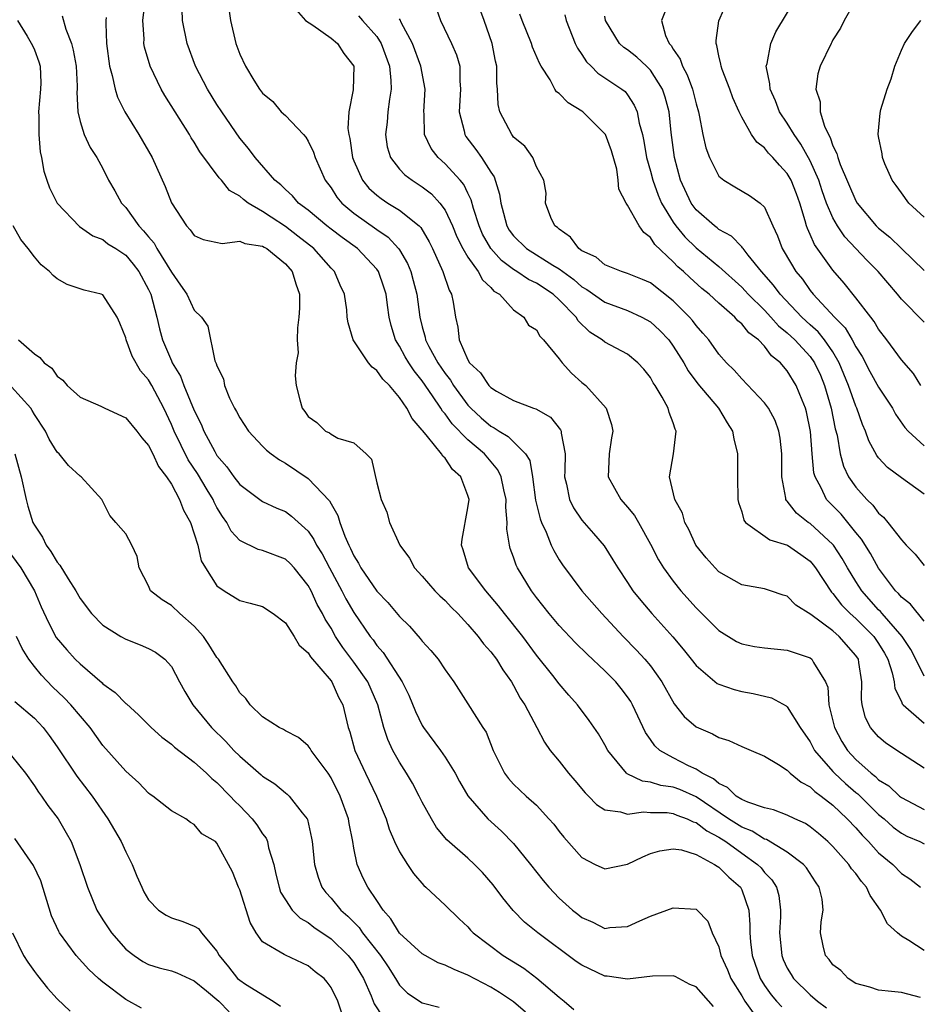
# Model space of a CAD drawing. Units: inches. Extents: x 2592000 to 2595000, y 1530000 to 1533000.
# Drawn here: x 2592348 to 2592427, y 1531621 to 1531707 of the extents above; entities that cross this region are included whole.
import ezdxf

# ---------------------------------------------------------------- set-up
doc = ezdxf.new("R2010")
doc.units = ezdxf.units.IN
doc.header["$MEASUREMENT"] = 0
doc.layers.add('LD25921530_2ft', color=123, linetype='Continuous')

msp = doc.modelspace()

# ---------------------------------------------------------------- linework, layer by layer
at = {"layer": 'LD25921530_2ft'}
for points, elevation in [([(2592426.668, 1531621.332), (2592425, 1531621.757), (2592424.144, 1531621.856), (2592423, 1531621.961), (2592422.239, 1531622.239), (2592421, 1531622.571), (2592420.337, 1531623), (2592419.689, 1531623.689), (2592419, 1531624.206), (2592418.669, 1531624.669), (2592418.356, 1531625), (2592418.152, 1531625.848), (2592417.922, 1531627), (2592417.97, 1531627.97), (2592418.14, 1531629), (2592418.041, 1531629.959), (2592417.799, 1531631), (2592417.465, 1531631.465), (2592416.692, 1531632.692), (2592416.433, 1531633), (2592415, 1531634.086), (2592413.178, 1531635.178), (2592413, 1531635.226), (2592411.91, 1531635.91), (2592411, 1531636.256), (2592409.854, 1531637), (2592407, 1531638.922), (2592405.563, 1531639.563), (2592405, 1531639.788), (2592403.923, 1531639.923), (2592403, 1531640.225), (2592402.292, 1531640.292), (2592400.958, 1531640.958), (2592400.913, 1531641), (2592399.253, 1531643), (2592399, 1531643.487), (2592398.451, 1531644.452), (2592397.633, 1531645.633), (2592396.616, 1531647), (2592395.85, 1531647.85), (2592395, 1531648.831), (2592394.429, 1531649.571), (2592393, 1531651.361), (2592391.801, 1531653), (2592390.215, 1531655), (2592389.691, 1531655.691), (2592388.571, 1531657), (2592387.063, 1531659), (2592386.584, 1531660.584), (2592386.441, 1531661), (2592386.485, 1531661.515), (2592387, 1531664.285), (2592387.098, 1531665), (2592387, 1531665.35), (2592386.383, 1531667), (2592385.645, 1531667.645), (2592385, 1531668.623), (2592384.789, 1531668.789), (2592384.69, 1531669), (2592383.461, 1531670.539), (2592383.034, 1531671.034), (2592383, 1531671.093), (2592382.098, 1531672.098), (2592381.637, 1531673), (2592381, 1531673.948), (2592380.116, 1531675), (2592379.546, 1531675.546), (2592379, 1531676.329), (2592378.596, 1531676.596), (2592378.289, 1531677), (2592376.925, 1531679), (2592376.498, 1531680.498), (2592376.424, 1531681), (2592376.372, 1531681.627), (2592376.185, 1531683), (2592375.798, 1531683.798), (2592375.299, 1531685), (2592375, 1531685.295), (2592373.478, 1531687), (2592372.097, 1531688.097), (2592371, 1531688.929), (2592369.752, 1531689.752), (2592369, 1531690.269), (2592367.737, 1531691), (2592367.315, 1531691.315), (2592367, 1531691.61), (2592366.11, 1531692.11), (2592365.398, 1531693), (2592365.206, 1531693.206), (2592363.497, 1531695.497), (2592363, 1531696.327), (2592362.731, 1531696.731), (2592362.581, 1531697), (2592360.433, 1531700.433), (2592360.113, 1531701), (2592359.136, 1531703), (2592358.657, 1531704.657), (2592358.601, 1531705), (2592358.608, 1531705.392), (2592358.494, 1531707), (2592358.734, 1531709)], 8060), ([(2592426.696, 1531675), (2592426.048, 1531676.047), (2592425, 1531677.257), (2592423.725, 1531679), (2592423, 1531679.945), (2592422.626, 1531680.626), (2592422.314, 1531681), (2592421, 1531682.698), (2592419.978, 1531683.978), (2592419, 1531685.122), (2592417.371, 1531687.371), (2592417, 1531688.25), (2592416.757, 1531688.757), (2592416.68, 1531689), (2592416.574, 1531689.427), (2592416.095, 1531691), (2592415.802, 1531691.802), (2592415.343, 1531693), (2592415, 1531693.6), (2592414.314, 1531694.314), (2592413.719, 1531695), (2592413.363, 1531695.363), (2592413, 1531695.848), (2592412.33, 1531696.33), (2592411.872, 1531697), (2592411, 1531698.525), (2592410.77, 1531699), (2592410.222, 1531700.222), (2592409.949, 1531701), (2592409.283, 1531702.717), (2592409.191, 1531703), (2592409.186, 1531703.186), (2592409, 1531703.912), (2592408.828, 1531704.828), (2592408.748, 1531705), (2592408.754, 1531705.246), (2592409.009, 1531706.992), (2592409.887, 1531709)], 8036), ([(2592427, 1531680.544), (2592425, 1531682.567), (2592424.656, 1531683), (2592422.957, 1531685), (2592421.98, 1531685.98), (2592420.05, 1531688.049), (2592419.395, 1531689), (2592419, 1531689.693), (2592418.448, 1531691), (2592418.066, 1531692.066), (2592417.763, 1531693), (2592417, 1531694.714), (2592416.177, 1531696.177), (2592415.587, 1531697), (2592415, 1531697.99), (2592414.329, 1531699), (2592413.96, 1531699.96), (2592413.484, 1531701), (2592413.465, 1531701.465), (2592413.157, 1531703), (2592413.225, 1531703.224), (2592413.562, 1531705), (2592413.979, 1531706.021), (2592415.771, 1531709)], 8034), ([(2592384.184, 1531708.184), (2592384.593, 1531707), (2592385.553, 1531705), (2592386.007, 1531704.007), (2592386.279, 1531703), (2592386.276, 1531701.724), (2592386.356, 1531701), (2592386.242, 1531699), (2592386.665, 1531697.334), (2592386.717, 1531697), (2592386.827, 1531696.827), (2592387.704, 1531695.704), (2592388.193, 1531695), (2592389, 1531693.715), (2592389.293, 1531693.293), (2592389.772, 1531691.772), (2592389.874, 1531691), (2592390.126, 1531690.126), (2592390.398, 1531689), (2592390.625, 1531688.625), (2592391, 1531688.112), (2592392.139, 1531687), (2592394.446, 1531685.554), (2592395, 1531685.228), (2592396.286, 1531684.286), (2592397, 1531683.665), (2592397.431, 1531683.431), (2592399, 1531682.296), (2592401, 1531681.568), (2592402.258, 1531681), (2592403, 1531680.594), (2592403.827, 1531679.827), (2592404.599, 1531679), (2592405, 1531678.458), (2592405.925, 1531677), (2592406.3, 1531676.3), (2592407.149, 1531675.149), (2592408.957, 1531673), (2592409.716, 1531671.716), (2592410.208, 1531671), (2592410.313, 1531670.313), (2592410.638, 1531669), (2592410.635, 1531667), (2592410.675, 1531665), (2592410.73, 1531664.73), (2592411, 1531663.917), (2592411.186, 1531663.186), (2592411.32, 1531663), (2592413.461, 1531661.461), (2592415.003, 1531661), (2592416.186, 1531660.186), (2592417, 1531659.59), (2592417.276, 1531659.276), (2592417.477, 1531659), (2592418.875, 1531656.875), (2592419, 1531656.764), (2592419.757, 1531655.757), (2592420.499, 1531655), (2592421, 1531654.559), (2592422.58, 1531653), (2592423, 1531652.383), (2592423.524, 1531651.524), (2592423.821, 1531651), (2592424.204, 1531649.796), (2592424.364, 1531649), (2592424.421, 1531648.421), (2592425, 1531647.278), (2592425.079, 1531647.079), (2592425.154, 1531647), (2592427, 1531645.377)], 8048), ([(2592404.619, 1531708.619), (2592403.981, 1531707), (2592404.321, 1531705.679), (2592404.631, 1531705), (2592404.816, 1531704.816), (2592405, 1531704.486), (2592405.611, 1531703.611), (2592405.799, 1531703), (2592406.234, 1531702.234), (2592406.685, 1531701), (2592407, 1531699.7), (2592407.212, 1531699), (2592407.282, 1531698.718), (2592407.602, 1531697), (2592407.85, 1531695.85), (2592408.164, 1531695), (2592409, 1531693.363), (2592409.428, 1531693), (2592410.408, 1531692.408), (2592411.674, 1531691.674), (2592412.611, 1531691), (2592413, 1531690.624), (2592413.716, 1531689), (2592414.137, 1531688.137), (2592414.559, 1531687), (2592414.735, 1531686.735), (2592415.756, 1531685), (2592416.318, 1531684.318), (2592417, 1531683.345), (2592417.273, 1531683), (2592419.128, 1531681), (2592420.063, 1531680.063), (2592420.672, 1531679), (2592421, 1531678.384), (2592421.547, 1531677.547), (2592422.239, 1531676.239), (2592423, 1531674.864), (2592424.211, 1531673), (2592424.485, 1531672.485), (2592425.31, 1531671.31), (2592425.594, 1531671), (2592427, 1531669.704)], 8038), ([(2592421, 1531708.779), (2592419.971, 1531707), (2592419.656, 1531706.345), (2592419, 1531705.299), (2592418.899, 1531705.1), (2592418.831, 1531705), (2592417.867, 1531703), (2592417.664, 1531702.336), (2592417.492, 1531701), (2592417.882, 1531699.882), (2592417.886, 1531699), (2592418.248, 1531697.752), (2592418.602, 1531697), (2592418.758, 1531696.758), (2592419, 1531696.015), (2592419.346, 1531695.346), (2592419.415, 1531695), (2592419.633, 1531694.368), (2592421, 1531691.188), (2592421.115, 1531691), (2592422.795, 1531689), (2592423, 1531688.795), (2592423.999, 1531687.999), (2592425, 1531687.012), (2592427, 1531685.083)], 8032), ([(2592351.427, 1531707.427), (2592351.742, 1531706.258), (2592352.241, 1531705), (2592352.396, 1531704.397), (2592352.644, 1531703), (2592352.743, 1531701.257), (2592352.739, 1531701), (2592352.711, 1531700.711), (2592352.8, 1531699), (2592353, 1531698.145), (2592353.363, 1531697), (2592353.879, 1531695.879), (2592354.461, 1531695), (2592355, 1531694.025), (2592355.503, 1531693), (2592356.057, 1531692.057), (2592356.627, 1531691), (2592357, 1531690.603), (2592358.142, 1531689), (2592358.572, 1531688.572), (2592359, 1531688.031), (2592359.487, 1531687.487), (2592359.741, 1531687), (2592361, 1531684.935), (2592361.811, 1531683.811), (2592362.361, 1531683), (2592363, 1531681.606), (2592363.638, 1531681), (2592364.199, 1531680.199), (2592364.826, 1531677.174), (2592364.941, 1531676.941), (2592365, 1531676.715), (2592365.585, 1531675.585), (2592365.647, 1531675), (2592366.105, 1531673.895), (2592366.549, 1531673), (2592366.719, 1531672.719), (2592367, 1531672.163), (2592367.759, 1531671), (2592369, 1531669.676), (2592369.338, 1531669.338), (2592369.757, 1531669), (2592370.47, 1531668.47), (2592371, 1531668.186), (2592373, 1531666.853), (2592374.875, 1531664.875), (2592375, 1531664.625), (2592375.6, 1531663.6), (2592375.766, 1531663), (2592376.207, 1531661.793), (2592376.557, 1531661), (2592376.711, 1531660.711), (2592377, 1531660.05), (2592377.412, 1531659.412), (2592377.613, 1531659), (2592379, 1531656.953), (2592379.981, 1531655.981), (2592381, 1531654.756), (2592381.88, 1531653.88), (2592382.823, 1531652.823), (2592383, 1531652.568), (2592383.754, 1531651.754), (2592384.394, 1531651), (2592385, 1531650.061), (2592385.753, 1531649), (2592387, 1531647.095), (2592388.311, 1531645), (2592388.586, 1531644.586), (2592389.21, 1531643), (2592390.208, 1531641), (2592390.546, 1531640.546), (2592391, 1531640.045), (2592392.092, 1531639), (2592393, 1531638.192), (2592394.107, 1531637), (2592394.52, 1531636.52), (2592395, 1531635.879), (2592395.394, 1531635.395), (2592397, 1531633.601), (2592398.163, 1531633), (2592399, 1531632.601), (2592401, 1531633.017), (2592402.32, 1531633.68), (2592403, 1531633.947), (2592403.817, 1531634.183), (2592405, 1531634.378), (2592405.724, 1531634.276), (2592407, 1531633.874), (2592408.628, 1531633), (2592408.843, 1531632.843), (2592409, 1531632.774), (2592409.884, 1531631.884), (2592410.886, 1531631), (2592411, 1531630.777), (2592411.631, 1531629), (2592411.717, 1531627.717), (2592411.707, 1531627), (2592411.773, 1531626.227), (2592411.907, 1531625), (2592412.62, 1531623), (2592413, 1531622.382), (2592413.573, 1531621.573), (2592414.049, 1531621), (2592414.519, 1531620.519)], 8064), ([(2592355.286, 1531707.285), (2592355.253, 1531707), (2592355.248, 1531706.752), (2592355.31, 1531705), (2592355.58, 1531703), (2592355.825, 1531702.175), (2592356.073, 1531701), (2592356.277, 1531700.277), (2592356.919, 1531699), (2592358.151, 1531697), (2592359.307, 1531695), (2592360.446, 1531692.446), (2592361.009, 1531691.009), (2592362.321, 1531689), (2592362.657, 1531688.657), (2592363, 1531688.158), (2592363.79, 1531687.79), (2592365.446, 1531687.446), (2592367, 1531687.667), (2592367.446, 1531687.446), (2592369, 1531687.23), (2592369.134, 1531687.134), (2592369.385, 1531687), (2592371, 1531685.683), (2592371.6, 1531685), (2592371.91, 1531683.91), (2592372.238, 1531683), (2592372.231, 1531681.769), (2592372.183, 1531681), (2592372.047, 1531680.047), (2592372.026, 1531679), (2592372.123, 1531677.877), (2592371.954, 1531677), (2592371.843, 1531675.843), (2592371.953, 1531675), (2592372.251, 1531673.749), (2592372.455, 1531673), (2592372.71, 1531672.71), (2592373, 1531672.279), (2592373.754, 1531671.754), (2592374.528, 1531671), (2592374.851, 1531670.851), (2592375, 1531670.728), (2592375.607, 1531670.393), (2592377, 1531669.984), (2592378.073, 1531669), (2592378.542, 1531668.541), (2592379, 1531666.451), (2592379.388, 1531665), (2592379.888, 1531663.888), (2592380.139, 1531663), (2592381.03, 1531661), (2592381.87, 1531659.87), (2592382.314, 1531659), (2592383, 1531658.291), (2592384.098, 1531657), (2592384.54, 1531656.54), (2592385, 1531656.138), (2592385.546, 1531655.546), (2592386.103, 1531655), (2592387, 1531654.044), (2592387.886, 1531653), (2592388.354, 1531652.354), (2592389, 1531651.652), (2592389.493, 1531651), (2592390.058, 1531650.059), (2592390.816, 1531649), (2592391, 1531648.686), (2592391.59, 1531647.59), (2592391.982, 1531647), (2592393.05, 1531645), (2592393.711, 1531643.711), (2592394.216, 1531643), (2592395, 1531642.047), (2592395.822, 1531641), (2592396.366, 1531640.366), (2592397.269, 1531639.27), (2592397.568, 1531639), (2592398.259, 1531638.259), (2592399, 1531637.797), (2592400.376, 1531637.624), (2592401, 1531637.395), (2592402.399, 1531637.601), (2592403, 1531637.543), (2592404.46, 1531637.54), (2592405, 1531637.469), (2592405.323, 1531637.323), (2592406.233, 1531637), (2592406.745, 1531636.746), (2592407, 1531636.685), (2592407.942, 1531635.942), (2592409, 1531635.388), (2592409.597, 1531635), (2592411, 1531633.982), (2592412.396, 1531633), (2592412.695, 1531632.695), (2592413, 1531632.299), (2592413.65, 1531631.65), (2592414.056, 1531631), (2592414.27, 1531630.27), (2592414.413, 1531629), (2592414.405, 1531628.405), (2592414.303, 1531627), (2592414.513, 1531625), (2592414.649, 1531624.649), (2592415, 1531623.909), (2592415.335, 1531623.335), (2592415.549, 1531623), (2592417, 1531621.565), (2592417.656, 1531621), (2592418.437, 1531620.437)], 8062), ([(2592427, 1531625.439), (2592425.665, 1531626.335), (2592425, 1531626.723), (2592424.651, 1531627), (2592423.785, 1531627.785), (2592423.156, 1531629), (2592422.264, 1531630.264), (2592421.945, 1531631), (2592421.506, 1531631.506), (2592421, 1531632.192), (2592420.625, 1531632.625), (2592420.394, 1531633), (2592419, 1531634.582), (2592418.563, 1531635), (2592417.726, 1531635.726), (2592417, 1531636.302), (2592416.58, 1531636.58), (2592415.653, 1531637), (2592415, 1531637.333), (2592413.79, 1531637.79), (2592413, 1531637.968), (2592411.544, 1531638.456), (2592411, 1531638.704), (2592410.525, 1531639), (2592409.755, 1531639.755), (2592409, 1531640.083), (2592408.514, 1531640.514), (2592407.524, 1531641), (2592407, 1531641.341), (2592406.341, 1531641.66), (2592405, 1531642.349), (2592403.831, 1531643), (2592403.389, 1531643.39), (2592403, 1531643.962), (2592402.559, 1531644.559), (2592401.429, 1531647), (2592401.275, 1531647.275), (2592401, 1531647.683), (2592400.428, 1531648.428), (2592399.955, 1531649), (2592399, 1531649.981), (2592397.449, 1531651.449), (2592396.445, 1531652.445), (2592395, 1531653.943), (2592394.108, 1531655), (2592393, 1531656.414), (2592392.564, 1531657), (2592391.343, 1531659), (2592391.231, 1531659.231), (2592391, 1531659.955), (2592390.714, 1531660.714), (2592390.634, 1531661), (2592390.415, 1531662.415), (2592390.45, 1531663), (2592390.32, 1531664.32), (2592390.353, 1531665), (2592390.153, 1531665.847), (2592389.915, 1531667), (2592389.617, 1531667.616), (2592388.447, 1531669), (2592387, 1531670.235), (2592385.626, 1531671.626), (2592385, 1531672.505), (2592384.762, 1531672.762), (2592384.627, 1531673), (2592383.898, 1531674.102), (2592383, 1531675.403), (2592382.28, 1531676.28), (2592381.814, 1531677), (2592381.511, 1531677.511), (2592381, 1531678.457), (2592380.645, 1531679), (2592380.258, 1531680.258), (2592380.092, 1531681), (2592379.96, 1531682.04), (2592379.819, 1531683), (2592379.625, 1531683.625), (2592379.149, 1531685), (2592379, 1531685.211), (2592377.334, 1531687), (2592375.97, 1531687.97), (2592375, 1531688.702), (2592374.618, 1531689), (2592373, 1531690.361), (2592372.157, 1531691), (2592371.633, 1531691.633), (2592371, 1531692.194), (2592370.6, 1531692.6), (2592370.073, 1531693), (2592368.334, 1531695), (2592367.771, 1531695.771), (2592367, 1531696.687), (2592365.428, 1531699), (2592365, 1531699.655), (2592364.168, 1531701), (2592363.126, 1531703), (2592362.391, 1531705), (2592361.98, 1531707), (2592361.961, 1531707.961)], 8058), ([(2592366.029, 1531708.029), (2592366.187, 1531707), (2592366.666, 1531705), (2592367, 1531704.054), (2592367.503, 1531703), (2592368.239, 1531701.761), (2592368.73, 1531701), (2592369, 1531700.648), (2592369.91, 1531699.91), (2592370.64, 1531699), (2592371, 1531698.67), (2592372.593, 1531697), (2592372.779, 1531696.779), (2592373, 1531696.427), (2592373.472, 1531695.472), (2592373.61, 1531695), (2592374.49, 1531693), (2592375, 1531692.334), (2592375.521, 1531691.521), (2592375.96, 1531691), (2592377, 1531690.123), (2592379, 1531688.688), (2592380.006, 1531688.006), (2592380.927, 1531687), (2592381, 1531686.889), (2592381.702, 1531685.702), (2592381.985, 1531685), (2592382.214, 1531684.214), (2592382.526, 1531683), (2592382.787, 1531681), (2592383, 1531680.141), (2592383.25, 1531679.25), (2592383.291, 1531679), (2592383.584, 1531678.416), (2592384.354, 1531677), (2592385, 1531676.054), (2592385.466, 1531675.466), (2592385.743, 1531675), (2592387, 1531673.277), (2592387.262, 1531673), (2592388.168, 1531672.168), (2592389, 1531671.44), (2592389.299, 1531671.299), (2592389.728, 1531671), (2592390.526, 1531670.526), (2592392.061, 1531669), (2592392.415, 1531668.415), (2592392.656, 1531667), (2592392.931, 1531664.931), (2592393.319, 1531663.319), (2592393.452, 1531663), (2592393.868, 1531662.133), (2592394.311, 1531661), (2592394.521, 1531660.521), (2592395, 1531659.719), (2592395.283, 1531659.283), (2592396.978, 1531657), (2592398.743, 1531655), (2592400.621, 1531653), (2592401.791, 1531651.791), (2592402.512, 1531651), (2592403, 1531650.406), (2592404.01, 1531649), (2592405.092, 1531647.092), (2592405.965, 1531645.965), (2592407, 1531645.063), (2592408.455, 1531644.455), (2592409, 1531644.121), (2592409.863, 1531643.863), (2592411, 1531643.34), (2592411.827, 1531643), (2592413, 1531642.491), (2592414.237, 1531641.763), (2592415, 1531641.254), (2592415.261, 1531641), (2592416.206, 1531640.206), (2592417, 1531639.81), (2592417.401, 1531639.401), (2592417.973, 1531639), (2592419, 1531638.188), (2592420.26, 1531637), (2592421, 1531636.212), (2592421.554, 1531635.554), (2592422.106, 1531635), (2592423, 1531634.015), (2592424.236, 1531633), (2592425, 1531632.209), (2592425.737, 1531631.737), (2592426.672, 1531631)], 8056), ([(2592371.935, 1531707.935), (2592372.764, 1531707), (2592373.414, 1531706.586), (2592375, 1531705.47), (2592375.566, 1531705), (2592376.125, 1531704.125), (2592376.991, 1531703), (2592376.933, 1531700.933), (2592376.55, 1531699), (2592376.471, 1531697.53), (2592376.559, 1531697), (2592376.652, 1531696.652), (2592376.881, 1531695), (2592377, 1531694.694), (2592377.75, 1531693), (2592378.315, 1531692.315), (2592379, 1531691.684), (2592379.386, 1531691.386), (2592379.983, 1531691), (2592381, 1531690.381), (2592382.723, 1531689), (2592382.866, 1531688.866), (2592383.612, 1531687.612), (2592383.904, 1531687), (2592384.794, 1531685), (2592385.354, 1531683.354), (2592385.572, 1531683), (2592385.704, 1531682.296), (2592385.912, 1531681), (2592386.119, 1531680.119), (2592386.22, 1531679), (2592387, 1531677.237), (2592387.142, 1531677), (2592388.107, 1531676.107), (2592388.822, 1531675), (2592389, 1531674.811), (2592389.499, 1531674.501), (2592391, 1531673.675), (2592392.756, 1531673), (2592392.946, 1531672.946), (2592394.235, 1531672.235), (2592395.126, 1531671.126), (2592395.178, 1531671), (2592395.177, 1531670.823), (2592395.529, 1531669), (2592395.506, 1531667.506), (2592395.476, 1531667), (2592395.651, 1531666.349), (2592395.908, 1531665), (2592396.262, 1531664.262), (2592397, 1531663.182), (2592398.016, 1531662.017), (2592398.93, 1531660.93), (2592399.718, 1531659.717), (2592400.13, 1531659), (2592401, 1531657.72), (2592401.468, 1531657), (2592402.144, 1531656.144), (2592403.117, 1531655), (2592404.956, 1531652.956), (2592405.873, 1531651.873), (2592406.57, 1531651), (2592407, 1531650.434), (2592408.864, 1531648.864), (2592409, 1531648.794), (2592410.329, 1531648.329), (2592411, 1531648.155), (2592412, 1531648), (2592413.617, 1531647.618), (2592414.901, 1531646.901), (2592415, 1531646.815), (2592416.122, 1531645), (2592417, 1531643.74), (2592417.382, 1531643), (2592419, 1531641.16), (2592419.147, 1531641), (2592420.094, 1531640.095), (2592421, 1531639.318), (2592421.18, 1531639.18), (2592423, 1531637.393), (2592423.478, 1531637), (2592424.277, 1531636.276), (2592425, 1531635.733), (2592425.486, 1531635.485), (2592426.604, 1531635), (2592427, 1531634.806)], 8054), ([(2592377.417, 1531707.417), (2592377.761, 1531707), (2592379, 1531705.604), (2592379.401, 1531705), (2592380.119, 1531703), (2592380.25, 1531701.749), (2592380.262, 1531701), (2592380.112, 1531700.112), (2592379.99, 1531699), (2592379.915, 1531698.084), (2592379.779, 1531697), (2592379.928, 1531695.928), (2592380.198, 1531695), (2592381, 1531693.977), (2592381.465, 1531693.465), (2592382.101, 1531693), (2592383, 1531692.428), (2592383.805, 1531691.805), (2592384.538, 1531691), (2592385, 1531690.365), (2592385.648, 1531689), (2592386.041, 1531688.041), (2592386.555, 1531687), (2592387, 1531686.239), (2592387.887, 1531685), (2592388.266, 1531684.266), (2592389, 1531683.595), (2592389.28, 1531683.28), (2592389.762, 1531683), (2592391, 1531681.634), (2592391.889, 1531681), (2592392.301, 1531680.301), (2592393, 1531679.867), (2592393.315, 1531679.315), (2592393.622, 1531679), (2592395, 1531677.349), (2592395.274, 1531677), (2592396.082, 1531676.082), (2592397, 1531675.276), (2592397.337, 1531675), (2592399.121, 1531673), (2592399.59, 1531671.59), (2592399.701, 1531671), (2592399.576, 1531670.423), (2592399.373, 1531669), (2592399.293, 1531667), (2592400.419, 1531665), (2592401, 1531664.34), (2592401.597, 1531663.597), (2592401.946, 1531663), (2592403, 1531661.091), (2592403.715, 1531659.715), (2592404.148, 1531659), (2592405, 1531657.83), (2592405.667, 1531657), (2592407, 1531655.493), (2592409, 1531653.51), (2592410.555, 1531652.555), (2592411, 1531652.353), (2592412.121, 1531652.121), (2592413, 1531651.984), (2592415, 1531651.78), (2592417, 1531651.111), (2592417.148, 1531651), (2592417.289, 1531650.711), (2592418.358, 1531649), (2592418.541, 1531648.541), (2592418.65, 1531647), (2592419.132, 1531645), (2592419.792, 1531643.792), (2592420.269, 1531643), (2592421, 1531642.205), (2592422.346, 1531641), (2592422.716, 1531640.716), (2592423, 1531640.433), (2592423.891, 1531639.891), (2592424.843, 1531639), (2592425, 1531638.872), (2592427, 1531637.81)], 8052), ([(2592427, 1531649.511), (2592426.277, 1531651), (2592425.839, 1531651.839), (2592425.067, 1531653), (2592423.31, 1531655), (2592423.173, 1531655.173), (2592423, 1531655.338), (2592421.526, 1531657), (2592421, 1531657.819), (2592420.284, 1531659), (2592419.82, 1531659.82), (2592419.048, 1531661), (2592419, 1531661.059), (2592417, 1531662.899), (2592416.84, 1531663), (2592415.792, 1531663.792), (2592415, 1531664.854), (2592414.92, 1531664.92), (2592414.883, 1531665), (2592414.876, 1531665.124), (2592414.507, 1531667), (2592414.519, 1531669), (2592414.369, 1531670.37), (2592414.266, 1531671), (2592413.93, 1531671.93), (2592413.351, 1531673), (2592413, 1531673.477), (2592411, 1531675.587), (2592410.346, 1531676.347), (2592409.676, 1531677), (2592409, 1531677.759), (2592408.109, 1531679), (2592407.6, 1531679.6), (2592407, 1531680.261), (2592406.689, 1531680.689), (2592406.416, 1531681), (2592405, 1531682.424), (2592403, 1531684), (2592402.302, 1531684.302), (2592401, 1531684.833), (2592400.457, 1531685), (2592399, 1531685.584), (2592398.241, 1531686.241), (2592397, 1531686.804), (2592396.722, 1531687), (2592396.006, 1531688.006), (2592395, 1531688.704), (2592394.855, 1531688.855), (2592394.632, 1531689), (2592394.271, 1531689.729), (2592393.798, 1531691), (2592393.862, 1531691.862), (2592393.652, 1531693), (2592393, 1531694.172), (2592392.699, 1531695), (2592391.983, 1531695.983), (2592391, 1531696.789), (2592390.921, 1531696.921), (2592390.848, 1531697), (2592389.789, 1531699), (2592389.643, 1531699.643), (2592389.595, 1531701), (2592389.524, 1531701.524), (2592389.538, 1531703), (2592389.428, 1531703.428), (2592389.135, 1531705), (2592388.427, 1531707), (2592388.04, 1531708.04)], 8046), ([(2592427, 1531654.335), (2592425.81, 1531655.81), (2592425, 1531656.442), (2592424.754, 1531656.754), (2592424.496, 1531657), (2592423, 1531658.972), (2592422.279, 1531660.278), (2592421.511, 1531661.511), (2592421, 1531662.121), (2592420.312, 1531663), (2592419.719, 1531663.719), (2592418.448, 1531665), (2592417.977, 1531666.022), (2592417.428, 1531667), (2592417.335, 1531667.335), (2592417.184, 1531669), (2592417.031, 1531670.969), (2592416.691, 1531672.691), (2592416.601, 1531673), (2592416.296, 1531673.704), (2592415.789, 1531675), (2592415, 1531676.291), (2592414.661, 1531676.661), (2592414.4, 1531677), (2592413.613, 1531677.613), (2592413, 1531678.437), (2592412.462, 1531679), (2592411.626, 1531679.626), (2592411, 1531680.411), (2592410.675, 1531680.675), (2592410.393, 1531681), (2592409, 1531682.224), (2592408.158, 1531683), (2592407.52, 1531683.52), (2592406.458, 1531684.457), (2592405.891, 1531685), (2592405.41, 1531685.41), (2592405, 1531685.839), (2592403.372, 1531687.372), (2592403, 1531687.98), (2592402.408, 1531688.408), (2592402, 1531689), (2592401, 1531690.825), (2592400.881, 1531691), (2592400.226, 1531692.226), (2592400.183, 1531693), (2592400.041, 1531693.959), (2592399.59, 1531695.59), (2592399.048, 1531697), (2592399, 1531697.082), (2592397.085, 1531699), (2592397, 1531699.065), (2592395.774, 1531699.774), (2592395, 1531700.617), (2592394.765, 1531700.765), (2592394.625, 1531701), (2592394.202, 1531701.798), (2592393.418, 1531703), (2592393.266, 1531703.266), (2592392.668, 1531704.668), (2592392.573, 1531705), (2592391.744, 1531707), (2592391.55, 1531707.551)], 8044), ([(2592395.496, 1531707.496), (2592395.616, 1531707), (2592396.408, 1531705), (2592396.594, 1531704.594), (2592397, 1531704.021), (2592397.39, 1531703.39), (2592397.814, 1531703), (2592398.402, 1531702.402), (2592400.506, 1531701), (2592400.781, 1531700.781), (2592401, 1531700.497), (2592401.587, 1531699.587), (2592401.824, 1531699), (2592401.998, 1531698.002), (2592402.291, 1531697), (2592402.43, 1531696.43), (2592402.667, 1531695), (2592403, 1531693.807), (2592403.201, 1531693), (2592403.685, 1531691.685), (2592403.977, 1531691), (2592405, 1531689.313), (2592405.22, 1531689), (2592406.023, 1531688.023), (2592407, 1531687.084), (2592409, 1531685.444), (2592411, 1531683.635), (2592411.314, 1531683.314), (2592411.578, 1531683), (2592413, 1531681.595), (2592413.559, 1531681), (2592414.233, 1531680.233), (2592415, 1531679.605), (2592415.65, 1531679), (2592417, 1531677.53), (2592417.386, 1531677), (2592417.895, 1531675.895), (2592418.265, 1531675), (2592418.847, 1531673), (2592419.204, 1531671.204), (2592419.357, 1531670.643), (2592419.639, 1531669), (2592419.926, 1531667.926), (2592420.362, 1531667), (2592421, 1531666.085), (2592421.961, 1531665), (2592422.494, 1531664.494), (2592423, 1531663.797), (2592423.446, 1531663.446), (2592423.817, 1531663), (2592425, 1531661.458), (2592425.418, 1531661), (2592426.196, 1531660.196), (2592427, 1531659.203)], 8042), ([(2592427, 1531665.475), (2592425, 1531666.891), (2592423.795, 1531667.794), (2592423, 1531668.646), (2592422.846, 1531668.847), (2592422.142, 1531670.142), (2592421.853, 1531671), (2592421.584, 1531671.584), (2592421.084, 1531673), (2592421, 1531673.177), (2592420.373, 1531675), (2592419.555, 1531677), (2592419, 1531677.945), (2592418.269, 1531679), (2592417.698, 1531679.698), (2592417, 1531680.313), (2592416.263, 1531681), (2592414.369, 1531683), (2592413.799, 1531683.799), (2592412.743, 1531685), (2592411.578, 1531686.422), (2592411.126, 1531687), (2592411.082, 1531687.082), (2592411, 1531687.154), (2592410.106, 1531688.106), (2592409, 1531688.691), (2592408.836, 1531688.836), (2592408.608, 1531689), (2592407, 1531690.414), (2592406.578, 1531691), (2592405.643, 1531693), (2592405.105, 1531695), (2592404.824, 1531697.176), (2592404.631, 1531699), (2592404.297, 1531700.297), (2592404.068, 1531701), (2592403, 1531702.666), (2592402.659, 1531703), (2592401.795, 1531703.795), (2592401, 1531704.425), (2592400.654, 1531704.654), (2592400.301, 1531705), (2592399.07, 1531707), (2592399, 1531707.374)], 8040), ([(2592347.521, 1531707), (2592348.359, 1531705.64), (2592348.826, 1531704.826), (2592349, 1531704.426), (2592349.378, 1531703.378), (2592349.486, 1531703), (2592349.545, 1531701.545), (2592349.537, 1531701), (2592349.362, 1531699), (2592349.386, 1531698.614), (2592349.371, 1531697), (2592349.49, 1531695.49), (2592349.603, 1531695), (2592349.808, 1531693.808), (2592350.078, 1531693), (2592350.321, 1531692.321), (2592350.995, 1531690.995), (2592352.957, 1531688.957), (2592354.127, 1531688.127), (2592355, 1531687.797), (2592355.436, 1531687.436), (2592356.128, 1531687), (2592357, 1531686.42), (2592357.652, 1531685.652), (2592358.159, 1531685), (2592359, 1531683.428), (2592359.194, 1531683), (2592359.723, 1531681), (2592359.965, 1531679.965), (2592360.232, 1531679), (2592361, 1531677.159), (2592361.073, 1531677), (2592361.805, 1531675.805), (2592362.104, 1531675), (2592363, 1531672.807), (2592363.605, 1531671.605), (2592363.846, 1531671), (2592364.801, 1531669.199), (2592365, 1531668.86), (2592365.871, 1531667.871), (2592366.484, 1531667), (2592367, 1531666.305), (2592369, 1531664.813), (2592370.242, 1531664.242), (2592371, 1531663.939), (2592371.548, 1531663.548), (2592373, 1531662.24), (2592373.505, 1531661.505), (2592373.735, 1531661), (2592374.225, 1531660.225), (2592374.856, 1531659), (2592375.94, 1531657), (2592376.297, 1531656.297), (2592377, 1531655.105), (2592378.433, 1531653), (2592378.682, 1531652.682), (2592379, 1531652.212), (2592379.571, 1531651.571), (2592381.223, 1531649), (2592381.83, 1531647.83), (2592382.401, 1531646.401), (2592383, 1531645.176), (2592383.11, 1531645), (2592384.602, 1531643), (2592385, 1531642.413), (2592385.872, 1531641), (2592386.267, 1531640.267), (2592387.004, 1531639.004), (2592388.747, 1531637), (2592389.93, 1531635.93), (2592391, 1531634.849), (2592392.484, 1531633), (2592393.586, 1531631.586), (2592394.08, 1531631), (2592395, 1531630.038), (2592396.16, 1531629), (2592396.635, 1531628.635), (2592397, 1531628.332), (2592397.948, 1531627.948), (2592399, 1531627.387), (2592399.455, 1531627.455), (2592401, 1531627.56), (2592402.059, 1531628.059), (2592403, 1531628.461), (2592405, 1531629.207), (2592407, 1531629.09), (2592407.111, 1531629), (2592408.02, 1531628.021), (2592408.411, 1531627), (2592409, 1531625.764), (2592409.183, 1531625), (2592409.749, 1531623.749), (2592410.042, 1531623), (2592411, 1531621.485), (2592411.29, 1531621), (2592412, 1531620)], 8066), ([(2592427, 1531641.451), (2592425, 1531642.73), (2592423.643, 1531643.644), (2592423, 1531644.186), (2592422.616, 1531644.616), (2592422.304, 1531645), (2592421.866, 1531645.866), (2592421.563, 1531647), (2592421.504, 1531647.504), (2592421.541, 1531649), (2592421.282, 1531650.718), (2592421.226, 1531651), (2592421, 1531651.332), (2592419.546, 1531653), (2592419, 1531653.473), (2592417.068, 1531654.932), (2592415.743, 1531655.743), (2592415, 1531656.527), (2592414.625, 1531656.625), (2592413.54, 1531657), (2592413, 1531657.167), (2592411, 1531657.52), (2592409, 1531658.664), (2592408.666, 1531659), (2592407.892, 1531659.892), (2592406.991, 1531661), (2592406.369, 1531662.37), (2592406.013, 1531663), (2592405.804, 1531663.804), (2592405.141, 1531665), (2592404.663, 1531667), (2592405.028, 1531669), (2592405.27, 1531671), (2592405.172, 1531671.172), (2592405, 1531671.715), (2592404.628, 1531672.628), (2592404.553, 1531673), (2592404.031, 1531673.969), (2592403.407, 1531675), (2592403.242, 1531675.242), (2592403, 1531675.692), (2592402.426, 1531676.426), (2592401.904, 1531677), (2592401, 1531677.739), (2592399, 1531678.81), (2592398.762, 1531679), (2592397.686, 1531679.685), (2592396.678, 1531680.678), (2592396.483, 1531681), (2592395, 1531682.509), (2592394.469, 1531683), (2592393, 1531683.967), (2592392.305, 1531684.305), (2592391.3, 1531685), (2592391, 1531685.182), (2592389.95, 1531685.95), (2592388.997, 1531687), (2592388.28, 1531688.28), (2592387.971, 1531689), (2592387.484, 1531690.515), (2592387.29, 1531691.29), (2592387, 1531691.853), (2592386.629, 1531692.629), (2592386.312, 1531693), (2592385, 1531694.443), (2592384.377, 1531695), (2592383.777, 1531695.777), (2592383.204, 1531697), (2592383.163, 1531698.837), (2592383.141, 1531699), (2592383.246, 1531701), (2592382.886, 1531703), (2592382.149, 1531705), (2592381.157, 1531706.843), (2592381.06, 1531707.06), (2592381, 1531707.14)], 8050), ([(2592427, 1531689.754), (2592425.648, 1531691), (2592425, 1531691.893), (2592424.552, 1531692.552), (2592424.2, 1531693), (2592423.561, 1531694.439), (2592423.342, 1531695), (2592423.319, 1531695.319), (2592423, 1531696.824), (2592422.968, 1531697.032), (2592423.127, 1531698.873), (2592423.202, 1531699.202), (2592423.751, 1531701), (2592424.115, 1531701.885), (2592424.423, 1531703), (2592425, 1531704.42), (2592425.268, 1531705), (2592425.969, 1531706.031), (2592426.717, 1531707)], 8030), ([(2592408.54, 1531620.541), (2592407, 1531622.258), (2592406.468, 1531622.468), (2592405.16, 1531623.16), (2592405, 1531623.232), (2592403.193, 1531623.193), (2592401, 1531622.927), (2592399.198, 1531623.198), (2592399, 1531623.207), (2592397, 1531624.156), (2592396.499, 1531624.499), (2592393.126, 1531627), (2592391.949, 1531627.948), (2592390.962, 1531628.962), (2592390.062, 1531630.062), (2592389.219, 1531631.218), (2592388.284, 1531632.284), (2592387.574, 1531633), (2592387, 1531633.535), (2592385.162, 1531635.163), (2592384.25, 1531636.25), (2592383.797, 1531637), (2592383, 1531638.46), (2592382.739, 1531639), (2592382.131, 1531640.131), (2592381.612, 1531641), (2592381, 1531641.958), (2592380.427, 1531643), (2592379.966, 1531643.966), (2592379.636, 1531645), (2592379.093, 1531647), (2592378.22, 1531649), (2592377, 1531650.735), (2592376.03, 1531652.03), (2592375.4, 1531653), (2592375, 1531653.708), (2592374.498, 1531654.498), (2592374.255, 1531655), (2592373.798, 1531655.798), (2592373.251, 1531657), (2592373, 1531657.464), (2592371.763, 1531659), (2592371.402, 1531659.402), (2592371, 1531659.766), (2592369, 1531660.52), (2592368.611, 1531660.611), (2592367, 1531661.41), (2592366.239, 1531662.239), (2592365.857, 1531663), (2592365.498, 1531663.498), (2592365, 1531664.309), (2592364.756, 1531664.756), (2592364.656, 1531665), (2592364.153, 1531665.847), (2592363.287, 1531667.287), (2592362.485, 1531668.485), (2592361.237, 1531671), (2592361, 1531671.575), (2592360.327, 1531673), (2592359.28, 1531675), (2592359, 1531675.497), (2592358.29, 1531676.29), (2592357.566, 1531677.566), (2592357.04, 1531679), (2592357, 1531679.178), (2592356.477, 1531680.477), (2592356.239, 1531681), (2592355, 1531682.936), (2592354.84, 1531683), (2592353.357, 1531683.357), (2592351.858, 1531683.858), (2592351, 1531684.351), (2592350.632, 1531684.632), (2592350.308, 1531685), (2592349.577, 1531685.577), (2592349, 1531686.269), (2592348.44, 1531687), (2592347.795, 1531687.795), (2592347.128, 1531689)], 8068), ([(2592347.592, 1531679), (2592349, 1531677.775), (2592349.467, 1531677.467), (2592349.858, 1531677), (2592350.528, 1531676.528), (2592351, 1531675.805), (2592351.478, 1531675.477), (2592351.878, 1531675), (2592353, 1531673.985), (2592354.823, 1531673.177), (2592355.177, 1531673), (2592357, 1531672.178), (2592357.968, 1531671), (2592358.413, 1531670.413), (2592359, 1531669.743), (2592359.378, 1531669), (2592359.884, 1531667.884), (2592360.578, 1531667), (2592361, 1531666.342), (2592361.729, 1531665), (2592362.069, 1531664.069), (2592362.682, 1531663), (2592363.319, 1531661), (2592363.619, 1531659.619), (2592363.984, 1531659), (2592365, 1531657.443), (2592365.621, 1531657), (2592367, 1531656.136), (2592367.916, 1531655.916), (2592369, 1531655.612), (2592369.936, 1531655), (2592371, 1531654.176), (2592371.775, 1531653), (2592372.215, 1531652.215), (2592373, 1531651.547), (2592373.194, 1531651.194), (2592375, 1531649.099), (2592375.073, 1531649), (2592375.667, 1531647.667), (2592376.031, 1531647), (2592376.502, 1531645), (2592376.634, 1531644.634), (2592377.091, 1531643), (2592378.009, 1531641), (2592378.986, 1531639), (2592379.829, 1531637), (2592380.097, 1531636.097), (2592380.567, 1531635), (2592381, 1531634.097), (2592381.698, 1531633), (2592382.219, 1531632.219), (2592383.138, 1531631.138), (2592383.313, 1531631), (2592385, 1531629.424), (2592386.227, 1531628.228), (2592387, 1531627.528), (2592387.233, 1531627.233), (2592387.458, 1531627), (2592390.094, 1531625), (2592391.9, 1531623.9), (2592393.037, 1531623.037), (2592395, 1531621.35), (2592395.446, 1531621), (2592396.277, 1531620.277)], 8070), ([(2592392.058, 1531620.058), (2592391, 1531620.955), (2592389.763, 1531621.763), (2592389, 1531622.23), (2592387, 1531623.294), (2592385.781, 1531623.781), (2592385, 1531624.156), (2592384.379, 1531624.379), (2592383.244, 1531625), (2592383, 1531625.15), (2592381, 1531626.978), (2592380.242, 1531628.241), (2592379.555, 1531629), (2592379, 1531629.848), (2592378.218, 1531631), (2592377.805, 1531631.805), (2592377.287, 1531633), (2592377, 1531634.439), (2592376.905, 1531635), (2592376.584, 1531636.584), (2592376.526, 1531637), (2592375.802, 1531639), (2592375, 1531640.607), (2592374.734, 1531641), (2592373.266, 1531643), (2592373.18, 1531643.18), (2592373, 1531643.407), (2592372.138, 1531644.138), (2592371, 1531644.705), (2592370.823, 1531644.823), (2592370.446, 1531645), (2592369, 1531645.934), (2592367.897, 1531647), (2592367.544, 1531647.544), (2592367, 1531648.047), (2592366.649, 1531648.649), (2592366.4, 1531649), (2592365.12, 1531651), (2592365, 1531651.137), (2592364.299, 1531652.299), (2592363.807, 1531653), (2592363, 1531653.895), (2592361.734, 1531655), (2592361, 1531655.714), (2592360.196, 1531656.196), (2592359.181, 1531657), (2592359, 1531657.421), (2592358.179, 1531659), (2592357.996, 1531659.996), (2592357.538, 1531661), (2592357, 1531662.005), (2592356.142, 1531663), (2592355.597, 1531663.597), (2592354.905, 1531665), (2592353.08, 1531667), (2592353, 1531667.043), (2592351.996, 1531667.996), (2592351.162, 1531669), (2592351, 1531669.14), (2592350.285, 1531670.285), (2592349.953, 1531671), (2592349, 1531672.454), (2592348.81, 1531672.809), (2592348.689, 1531673), (2592347, 1531674.871)], 8072), ([(2592347.291, 1531669), (2592347.848, 1531667), (2592348.271, 1531665), (2592348.417, 1531664.417), (2592348.857, 1531663), (2592349, 1531662.739), (2592349.694, 1531661.694), (2592350.02, 1531661), (2592350.44, 1531660.44), (2592351, 1531659.496), (2592351.238, 1531659.238), (2592351.95, 1531658.05), (2592352.622, 1531657), (2592353, 1531656.327), (2592354.007, 1531655), (2592355, 1531653.985), (2592356.586, 1531653), (2592357, 1531652.759), (2592358.27, 1531652.27), (2592359, 1531651.95), (2592359.601, 1531651.601), (2592360.423, 1531651), (2592361, 1531650.35), (2592361.705, 1531649), (2592362.169, 1531648.169), (2592362.871, 1531647), (2592364.506, 1531645), (2592365.771, 1531643.771), (2592366.488, 1531643), (2592367, 1531642.485), (2592368.865, 1531640.865), (2592369, 1531640.726), (2592370.065, 1531640.065), (2592371, 1531639.286), (2592371.165, 1531639.165), (2592371.342, 1531639), (2592372.465, 1531637.535), (2592372.9, 1531637), (2592372.935, 1531636.935), (2592373.288, 1531635.289), (2592373.336, 1531635), (2592373.537, 1531633), (2592373.881, 1531631.881), (2592374.194, 1531631), (2592374.542, 1531630.542), (2592375, 1531630.044), (2592375.849, 1531629), (2592376.465, 1531628.465), (2592377.46, 1531627.46), (2592377.765, 1531627), (2592379.344, 1531625), (2592380.011, 1531624.011), (2592380.657, 1531623), (2592381, 1531622.402), (2592381.713, 1531621.713), (2592383, 1531620.859), (2592384.482, 1531620.482)], 8074), ([(2592347, 1531660.107), (2592347.802, 1531659), (2592349.015, 1531657), (2592349.597, 1531655.597), (2592350.217, 1531654.217), (2592350.911, 1531652.911), (2592351.832, 1531651.832), (2592352.579, 1531651), (2592353, 1531650.585), (2592354.921, 1531648.921), (2592355, 1531648.837), (2592356.076, 1531648.076), (2592357, 1531647.126), (2592357.075, 1531647.075), (2592358.122, 1531646.122), (2592359.245, 1531645), (2592360.154, 1531644.154), (2592361, 1531643.556), (2592361.283, 1531643.283), (2592363, 1531641.978), (2592364.077, 1531641), (2592364.538, 1531640.538), (2592365, 1531640.192), (2592366.171, 1531639), (2592366.558, 1531638.558), (2592367, 1531638.143), (2592368.092, 1531637), (2592368.482, 1531636.482), (2592369, 1531635.671), (2592369.299, 1531635.299), (2592369.417, 1531635), (2592369.531, 1531634.469), (2592369.981, 1531633), (2592370.16, 1531632.16), (2592370.445, 1531631), (2592370.582, 1531630.582), (2592371, 1531629.892), (2592371.602, 1531629), (2592372.293, 1531628.293), (2592373, 1531627.914), (2592373.496, 1531627.496), (2592375, 1531626.47), (2592376.511, 1531625), (2592377, 1531624.386), (2592377.536, 1531623.536), (2592377.849, 1531623), (2592378.512, 1531621.488), (2592378.789, 1531620.789), (2592379.569, 1531619.569)], 8076), ([(2592375.95, 1531619.95), (2592375.591, 1531621), (2592375, 1531622.209), (2592374.662, 1531622.662), (2592374.384, 1531623), (2592373.596, 1531623.596), (2592373, 1531624.095), (2592371, 1531625.033), (2592370.887, 1531625.113), (2592369, 1531626.208), (2592368.441, 1531627), (2592367.909, 1531627.909), (2592367, 1531630.766), (2592366.893, 1531631), (2592366.36, 1531632.36), (2592365, 1531634.868), (2592364.858, 1531635), (2592363.68, 1531635.68), (2592363, 1531636.497), (2592362.684, 1531636.683), (2592362.256, 1531637), (2592361, 1531637.706), (2592359.372, 1531639), (2592359.14, 1531639.14), (2592359, 1531639.25), (2592358.145, 1531640.145), (2592357, 1531641.171), (2592355, 1531643.436), (2592353.871, 1531645), (2592352.184, 1531647), (2592351.608, 1531647.608), (2592350.586, 1531648.586), (2592349.604, 1531649.604), (2592349, 1531650.355), (2592348.514, 1531651), (2592347.931, 1531651.931), (2592347.416, 1531653)], 8078), ([(2592347.289, 1531647.289), (2592349, 1531645.816), (2592349.757, 1531645), (2592350.293, 1531644.293), (2592351, 1531643.31), (2592352.728, 1531640.729), (2592354.065, 1531639), (2592355.446, 1531637), (2592356.602, 1531635), (2592357, 1531634.115), (2592357.575, 1531633), (2592357.977, 1531631.977), (2592358.399, 1531631), (2592358.596, 1531630.596), (2592359, 1531629.895), (2592359.87, 1531629), (2592360.538, 1531628.538), (2592361, 1531628.308), (2592362, 1531628), (2592363, 1531627.596), (2592363.37, 1531627.37), (2592363.651, 1531627), (2592365, 1531625.406), (2592365.201, 1531625), (2592366.015, 1531624.015), (2592366.811, 1531623), (2592367, 1531622.837), (2592367.494, 1531622.506), (2592369.916, 1531621), (2592370.572, 1531620.572)], 8080), ([(2592347, 1531642.525), (2592348.201, 1531641), (2592349, 1531639.881), (2592349.344, 1531639.344), (2592349.611, 1531639), (2592350.172, 1531638.172), (2592351.068, 1531637), (2592351.777, 1531635.777), (2592352.209, 1531635), (2592352.989, 1531632.989), (2592353.641, 1531631), (2592354.475, 1531629), (2592355, 1531628.147), (2592355.749, 1531627), (2592357, 1531625.581), (2592357.74, 1531625), (2592358.498, 1531624.498), (2592359, 1531624.227), (2592359.937, 1531623.937), (2592361, 1531623.683), (2592361.493, 1531623.493), (2592363, 1531622.798), (2592364.089, 1531621.911), (2592365.172, 1531621), (2592366.068, 1531620.067)], 8082), ([(2592358.39, 1531620.39), (2592357, 1531621.165), (2592355, 1531622.687), (2592354.619, 1531623), (2592353.779, 1531623.779), (2592352.663, 1531625), (2592351.202, 1531627), (2592351.127, 1531627.127), (2592350.5, 1531628.5), (2592349.558, 1531631.558), (2592348.909, 1531632.909), (2592347.288, 1531635.288)], 8084), ([(2592347.085, 1531627), (2592348.035, 1531625), (2592348.419, 1531624.419), (2592349, 1531623.605), (2592349.258, 1531623.258), (2592350.147, 1531622.147), (2592351, 1531621.213), (2592352.129, 1531620.129)], 8086)]:
    msp.add_lwpolyline(points, dxfattribs=dict(at, elevation=elevation))

doc.saveas('drawing.dxf')
